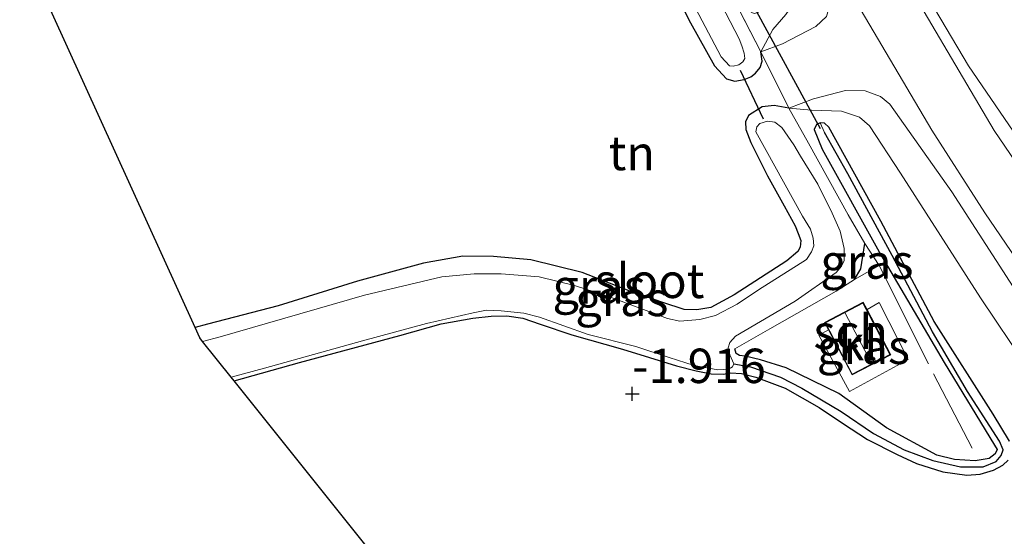
# Model space of a CAD drawing. Units: metres. Extents: x 129997 to 140000, y 506250 to 512501.
# Drawn here: x 132285 to 132357, y 506432 to 506469 of the extents above; entities that cross this region are included whole.
import ezdxf
from ezdxf.enums import TextEntityAlignment as Align

# ---------------------------------------------------------------- set-up
doc = ezdxf.new("R2010")
doc.units = ezdxf.units.M
doc.linetypes.add('IE-TERREINAFSCHEIDING', pattern=[10, 8, -2])
doc.layers.get('0').update_dxf_attribs({"lineweight": 25})
for name, color, linetype in [('B-ME-GW-HOOGTEPUNT-S-B1', 10, 'Continuous'), ('B-ME-GW-INSTEEKWATERGANG-L-B1', 10, 'Continuous'), ('B-ME-GW-WATERGANG-GREPPEL-L-B1', 10, 'Continuous'), ('B-ME-KG-KADASTRAAL-OPNAMEDTMGRENS-L-B1', 10, 'Continuous'), ('B-ME-KW-DUIKER-L-B1', 10, 'Continuous')]:
    doc.layers.add(name, color=color, linetype=linetype)
for name, color, linetype, lineweight in [('B-ME-GW-KRUINLIJN-L-B1', 93, 'Continuous', 18), ('B-ME-GW-TEENLIJN-L-B1', 93, 'Continuous', 18), ('B-ME-IE-GRASLAND-GV-B6', 93, 'Continuous', 18), ('B-ME-IE-GRONDWERKLIJN-GROND_INGERICHT-GV-B6', 253, 'Continuous', 18), ('B-ME-IE-HULPGEOMETRIE-L-B1', 53, 'Continuous', 18), ('B-ME-IE-TERREINAFSCHEIDING-RASTERHEKWERK-L-B1', 8, 'IE-TERREINAFSCHEIDING', 18), ('B-ME-KG-KADASTRAAL-DAKRAND-L-B1', 13, 'Continuous', 18), ('B-ME-KG-KADASTRAAL-NOKLIJN-L-B1', 13, 'Continuous', 18), ('B-ME-OG-BEBOUWING-GV-B6', 173, 'Continuous', 18), ('B-ME-OG-WATER-GV-B6', 153, 'Continuous', 18), ('B-ME-VH-VERH_SOORT-BITUMEN-GV-B6', 8, 'IE-TERREINAFSCHEIDING-NATUURLIJK-HOUTWAL', 18), ('B-ME-VH-VERH_SOORT-KLINKERS-GV-B6', 8, 'IE-TERREINAFSCHEIDING-NATUURLIJK-HOUTWAL', 18)]:
    doc.layers.add(name, color=color, linetype=linetype, lineweight=lineweight)
doc.styles.add('NLCS-ISO', font='NLCS-ISO.TTF')
doc.linetypes.add('IE-TERREINAFSCHEIDING-NATUURLIJK-HOUTWAL', pattern='A,7,-1.5,[67,NLCS.SHX,S=0.75,R=45,X=0,Y=0],-1.5,7,-1.5,[70,NLCS.SHX,S=0.75,R=0,X=0,Y=0],-1.5', length=20)

# ---------------------------------------------------------------- blocks, each defined once
blk = doc.blocks.new('hoogtepunt')
for p, q in [((-0.5, 0), (0.5, 0)), ((0, 0.5), (0, -0.5))]:
    blk.add_line(p, q)

msp = doc.modelspace()

# ---------------------------------------------------------------- linework, layer by layer
at = {"layer": 'B-ME-GW-INSTEEKWATERGANG-L-B1'}
for points in [[(132322.326, 506493.167, -2.124), (132323.922, 506489.931, -2.111), (132329.005, 506479.489, -2.099), (132334.183, 506469.129, -2.008), (132335.931, 506465.993, -1.874), (132336.817, 506465.044, -1.749), (132337.415, 506464.869, -1.692), (132338.095, 506465.006, -1.658), (132338.584, 506465.184, -1.649), (132338.923, 506465.457, -1.634), (132339.262, 506465.866, -1.643), (132339.397, 506466.342, -1.643), (132339.3, 506467.008, -1.655)], [(132341.338, 506462.929, -1.563), (132340.264, 506463.103, -1.637), (132339.394, 506463.006, -1.704), (132338.417, 506462.378, -1.786), (132338.2, 506461.929, -1.856), (132338.215, 506461.358, -1.886), (132338.585, 506460.421, -2.017), (132339.8, 506458.004, -1.971), (132341.002, 506455.818, -1.953), (132341.794, 506454.379, -1.974), (132342.013, 506453.808, -2.001), (132342.205, 506453.292, -2.008), (132342.165, 506452.83, -2.005), (132341.989, 506452.503, -2.014), (132341.202, 506451.835, -2.008), (132337.375, 506449.365, -1.971), (132335.664, 506448.436, -1.998), (132334.658, 506448.271, -1.998), (132333.734, 506448.282, -2.001), (132332.183, 506448.795, -2.041), (132329.747, 506449.645, -2.044), (132326.318, 506450.982, -1.91), (132322.591, 506451.898, -1.868), (132319.885, 506452.136, -1.837), (132317.655, 506452.171, -1.871), (132314.788, 506451.647, -1.88), (132309.992, 506450.357, -1.968), (132304.232, 506448.549, -1.941), (132299.11, 506447.231, -1.919), (132298.201, 506446.972, -1.921)], [(132357.358, 506438.729, -2.001), (132356.171, 506440.684, -1.944), (132351.899, 506447.416, -1.91), (132348.02, 506454.72, -1.919), (132344.251, 506461.536, -1.932), (132343.937, 506461.82, -1.941), (132343.611, 506461.86, -1.938), (132343.339, 506461.724, -1.929), (132343.177, 506461.37, -1.843), (132343.765, 506459.93, -1.722), (132348.026, 506452.273, -1.856), (132352.613, 506444.441, -1.956), (132356.285, 506438.427, -2.017), (132356.476, 506438.115, -2.02), (132356.327, 506437.802, -2.035), (132355.88, 506437.474, -2.038), (132354.874, 506437.309, -2.02), (132353.365, 506437.4, -2.001), (132352.086, 506437.71, -1.977), (132348.438, 506439.686, -1.935), (132344.965, 506442.192, -1.831), (132341.14, 506444.045, -1.798), (132339.276, 506444.639, -1.859), (132338.161, 506444.894, -1.925), (132337.753, 506444.961, -1.944), (132337.521, 506445.083, -1.944), (132337.412, 506445.436, -1.944)], [(132346.114, 506450.46, -1.746), (132346.574, 506451.236, -1.688), (132346.722, 506452.161, -1.664), (132346.854, 506453.079, -1.596)], [(132301.04, 506443.102, -2.086), (132305.792, 506444.433, -2.081), (132313.074, 506446.395, -2.077), (132316.077, 506447.259, -2.035), (132318.387, 506447.673, -2.008), (132319.719, 506447.799, -1.971), (132320.861, 506447.829, -1.965), (132322.003, 506447.655, -1.977), (132323.269, 506447.236, -2.001), (132325.568, 506446.454, -1.983), (132329.255, 506445.416, -1.971), (132333.173, 506444.188, -1.983), (132334.615, 506443.825, -2.02), (132335.703, 506443.624, -2.014), (132336.601, 506443.599, -2.05), (132337.103, 506443.682, -2.077), (132337.906, 506443.643, -2.041), (132338.953, 506443.387, -2.014), (132341.062, 506442.577, -2.047), (132343.54, 506441.169, -1.998), (132345.229, 506440.045, -1.986), (132347.053, 506438.853, -1.992), (132349.204, 506437.757, -1.977), (132350.619, 506437.108, -1.995), (132352.524, 506436.501, -2.014), (132354.278, 506436.261, -2.026), (132355.23, 506436.331, -2.02), (132356.208, 506436.619, -2.056), (132356.873, 506436.987, -2.062), (132357.267, 506437.356, -2.062)]]:
    msp.add_polyline3d(points, dxfattribs=at)
at = {"layer": 'B-ME-GW-KRUINLIJN-L-B1'}
for points in [[(132339.3, 506467.008, -1.655), (132340.876, 506467.596, -1.321), (132343.306, 506468.853, -0.992), (132344.065, 506469.576, -0.804), (132344.268, 506470.256, -0.673), (132344.185, 506470.759, -0.609), (132343.87, 506471.587, -0.573), (132337.738, 506482.965, -0.579), (132331.617, 506495.062, -0.597), (132330.582, 506497.241, -0.614)], [(132375.503, 506427.467, -0.432), (132368.835, 506435.377, -0.411), (132363.68, 506441.836, -0.469), (132358.114, 506449.177, -0.526), (132353.174, 506456.833, -0.514), (132348.671, 506463.212, -0.539), (132347.99, 506463.755, -0.648), (132346.888, 506464.187, -0.846), (132345.446, 506464.21, -1.007), (132343.137, 506463.593, -1.338), (132341.338, 506462.929, -1.563)]]:
    msp.add_polyline3d(points, dxfattribs=at)
at = {"layer": 'B-ME-GW-TEENLIJN-L-B1'}
for points in [[(132328.553, 506496.24, -1.796), (132333.216, 506486.474, -1.734), (132339.635, 506474.527, -1.701), (132341.301, 506471.554, -1.634), (132341.506, 506470.942, -1.652), (132341.562, 506470.358, -1.698), (132341.129, 506469.732, -1.743), (132340.18, 506468.642, -1.783), (132339.3, 506467.008, -1.655)], [(132341.338, 506462.929, -1.563), (132342.984, 506462.77, -1.776), (132345.159, 506462.707, -1.773), (132346.465, 506462.275, -1.733), (132347.201, 506461.625, -1.733), (132349.439, 506458.19, -1.694), (132355.254, 506449.136, -1.733), (132358.583, 506444.209, -1.712), (132361.365, 506440.776, -1.642), (132364.816, 506436.556, -1.593), (132370.83, 506429.27, -1.563)]]:
    msp.add_polyline3d(points, dxfattribs=at)
at = {"layer": 'B-ME-GW-WATERGANG-GREPPEL-L-B1'}
msp.add_polyline3d([(132337.347, 506444.349, -2.424), (132338.544, 506444.134, -2.245), (132340.735, 506443.365, -2.245), (132342.286, 506442.58, -2.245), (132345.145, 506440.888, -2.223), (132347.488, 506439.276, -2.245), (132349.72, 506438.085, -2.248), (132351.802, 506437.329, -2.251), (132353.802, 506436.872, -2.242), (132355.447, 506436.849, -2.214), (132356.397, 506437.259, -2.19), (132356.763, 506437.681, -2.175), (132356.898, 506438.089, -2.178), (132356.652, 506438.714, -2.184), (132354.318, 506442.338, -2.196), (132351.765, 506446.669, -2.147), (132348.842, 506452.208, -2.071), (132345.619, 506458.141, -2.032), (132343.94, 506461.141, -1.995)], dxfattribs=at)
at = {"layer": 'B-ME-IE-GRASLAND-GV-B6'}
for points in [[(132382.597, 506427.543, -0.389), (132376.682, 506434.364, -0.402), (132372.034, 506439.952, -0.405), (132367.494, 506445.73, -0.42), (132363.813, 506450.477, -0.462), (132360.486, 506455.062, -0.493), (132356.258, 506461.303, -0.484), (132353.146, 506466.541, -0.499), (132348.861, 506473.842, -0.508), (132341.64, 506486.775, -0.556), (132335.589, 506499.072, -0.508), (132335.351, 506499.594, -0.509), (132336.092, 506499.96, -0.48), (132336.388, 506499.324, -0.474), (132340.1, 506491.743, -0.44), (132346.921, 506478.996, -0.377), (132351.531, 506470.847, -0.386), (132354.38, 506465.993, -0.355), (132358.319, 506460.259, -0.276), (132361.92, 506454.9, -0.202), (132367.625, 506447.37, -0.21), (132374.774, 506438.765, -0.106), (132382.482, 506429.795, -0.085)], [(132328.553, 506496.24, -1.796), (132330.582, 506497.241, -0.614), (132331.617, 506495.062, -0.597), (132337.738, 506482.965, -0.579), (132343.87, 506471.587, -0.573), (132344.185, 506470.759, -0.609), (132344.268, 506470.256, -0.673), (132344.065, 506469.576, -0.804), (132343.306, 506468.853, -0.992), (132340.876, 506467.596, -1.321), (132339.3, 506467.008, -1.655), (132340.18, 506468.642, -1.783), (132341.129, 506469.732, -1.743), (132341.562, 506470.358, -1.698), (132341.506, 506470.942, -1.652), (132341.301, 506471.554, -1.634), (132339.635, 506474.527, -1.701), (132333.216, 506486.474, -1.734), (132328.553, 506496.24, -1.796)], [(132325.656, 506494.81, -1.758), (132326.554, 506495.254, -1.955), (132328.927, 506489.761, -1.917), (132333.602, 506479.658, -1.914), (132338.629, 506469.869, -1.902), (132338.833, 506469.801, -1.905), (132339.078, 506469.856, -1.92), (132339.227, 506470.101, -1.926), (132339.239, 506470.618, -1.926), (132339.02, 506471.188, -1.923), (132331.751, 506485.907, -1.895), (132327.343, 506495.642, -1.961), (132328.553, 506496.24, -1.796), (132333.216, 506486.474, -1.734), (132339.635, 506474.527, -1.701), (132341.301, 506471.554, -1.634), (132341.506, 506470.942, -1.652), (132341.562, 506470.358, -1.698), (132341.129, 506469.732, -1.743), (132340.18, 506468.642, -1.783), (132339.3, 506467.008, -1.655), (132336.267, 506472.901, -1.761), (132328.466, 506488.407, -1.777), (132325.656, 506494.81, -1.758)], [(132336.267, 506472.901, -1.761), (132339.3, 506467.008, -1.655), (132339.397, 506466.342, -1.643), (132339.262, 506465.866, -1.643), (132338.923, 506465.457, -1.634), (132338.584, 506465.184, -1.649), (132338.095, 506465.006, -1.658), (132337.415, 506464.869, -1.692), (132336.817, 506465.044, -1.749), (132335.931, 506465.993, -1.874), (132334.183, 506469.129, -2.008), (132329.005, 506479.489, -2.099)], [(132334.807, 506469.716, -2.424), (132336.419, 506466.647, -2.424), (132337.019, 506465.996, -2.424), (132337.304, 506465.97, -2.424), (132337.698, 506466.066, -2.424), (132337.997, 506466.284, -2.424), (132338.146, 506466.529, -2.424), (132338.09, 506466.91, -2.424), (132337.926, 506467.44, -2.424), (132337.734, 506467.956, -2.424), (132332.175, 506478.668, -2.424)], [(132346.277, 506470.549, -0.489), (132351.731, 506461.33, -0.483), (132355.575, 506455.311, -0.489), (132358.982, 506450.295, -0.483)], [(132358.114, 506449.177, -0.526), (132353.174, 506456.833, -0.514), (132348.671, 506463.212, -0.539), (132347.99, 506463.755, -0.648), (132346.888, 506464.187, -0.846), (132345.446, 506464.21, -1.007), (132343.137, 506463.593, -1.338), (132341.338, 506462.929, -1.563), (132339.3, 506467.008, -1.655), (132340.876, 506467.596, -1.321), (132343.306, 506468.853, -0.992), (132344.065, 506469.576, -0.804)], [(132370.83, 506429.27, -1.563), (132364.816, 506436.556, -1.593), (132361.365, 506440.776, -1.642), (132358.583, 506444.209, -1.712), (132355.254, 506449.136, -1.733), (132349.439, 506458.19, -1.694), (132347.201, 506461.625, -1.733), (132346.465, 506462.275, -1.733), (132345.159, 506462.707, -1.773), (132342.984, 506462.77, -1.776), (132341.338, 506462.929, -1.563), (132343.137, 506463.593, -1.338), (132345.446, 506464.21, -1.007), (132346.888, 506464.187, -0.846), (132347.99, 506463.755, -0.648), (132348.671, 506463.212, -0.539), (132353.174, 506456.833, -0.514), (132358.114, 506449.177, -0.526), (132363.68, 506441.836, -0.469), (132368.835, 506435.377, -0.411), (132375.503, 506427.467, -0.432)], [(132298.201, 506446.972, -1.921), (132299.11, 506447.231, -1.919), (132304.232, 506448.549, -1.941), (132309.992, 506450.357, -1.968), (132314.788, 506451.647, -1.88), (132317.655, 506452.171, -1.871), (132319.885, 506452.136, -1.837), (132322.591, 506451.898, -1.868), (132326.318, 506450.982, -1.91), (132329.747, 506449.645, -2.044), (132332.183, 506448.795, -2.041), (132333.734, 506448.282, -2.001), (132334.658, 506448.271, -1.998), (132335.664, 506448.436, -1.998), (132337.375, 506449.365, -1.971), (132341.202, 506451.835, -2.008), (132341.989, 506452.503, -2.014), (132342.165, 506452.83, -2.005), (132342.205, 506453.292, -2.008), (132342.013, 506453.808, -2.001), (132341.794, 506454.379, -1.974), (132341.002, 506455.818, -1.953), (132339.8, 506458.004, -1.971), (132338.585, 506460.421, -2.017), (132338.215, 506461.358, -1.886), (132338.2, 506461.929, -1.856), (132338.417, 506462.378, -1.786), (132339.394, 506463.006, -1.704), (132340.264, 506463.103, -1.637), (132341.338, 506462.929, -1.563), (132342.758, 506460.376, -1.615), (132345.653, 506455.163, -1.588), (132346.854, 506453.079, -1.596), (132346.722, 506452.161, -1.664), (132346.574, 506451.236, -1.688), (132346.114, 506450.46, -1.746), (132344.77, 506449.614, -1.746), (132339.951, 506446.883, -1.862), (132337.412, 506445.436, -1.944), (132337.521, 506445.083, -1.944), (132337.753, 506444.961, -1.944), (132338.161, 506444.894, -1.925), (132339.276, 506444.639, -1.859), (132341.14, 506444.045, -1.798), (132344.965, 506442.192, -1.831), (132348.438, 506439.686, -1.935), (132352.086, 506437.71, -1.977), (132353.365, 506437.4, -2.001), (132354.874, 506437.309, -2.02), (132355.88, 506437.474, -2.038), (132356.327, 506437.802, -2.035), (132356.476, 506438.115, -2.02), (132356.285, 506438.427, -2.017), (132352.613, 506444.441, -1.956), (132348.026, 506452.273, -1.856), (132343.765, 506459.93, -1.722), (132343.177, 506461.37, -1.843), (132343.339, 506461.724, -1.929), (132343.611, 506461.86, -1.938), (132343.94, 506461.141, -1.995), (132345.619, 506458.141, -2.032), (132348.842, 506452.208, -2.071), (132351.765, 506446.669, -2.147), (132354.318, 506442.338, -2.196), (132356.652, 506438.714, -2.184), (132356.898, 506438.089, -2.178), (132356.763, 506437.681, -2.175), (132356.397, 506437.259, -2.19), (132355.447, 506436.849, -2.214), (132353.802, 506436.872, -2.242), (132351.802, 506437.329, -2.251), (132349.72, 506438.085, -2.248), (132347.488, 506439.276, -2.245), (132345.145, 506440.888, -2.223), (132342.286, 506442.58, -2.245), (132340.735, 506443.365, -2.245), (132338.544, 506444.134, -2.245), (132337.347, 506444.349, -2.424), (132337.06, 506444.987, -2.424), (132336.936, 506445.503, -2.424), (132337.044, 506445.898, -2.424), (132337.464, 506446.347, -2.424), (132341.795, 506448.9, -2.424), (132344.767, 506450.974, -2.424), (132345.173, 506451.451, -2.424), (132345.349, 506451.846, -2.424), (132345.347, 506452.729, -2.424), (132345.058, 506453.979, -2.424), (132344.498, 506455.297, -2.424), (132343.446, 506457.388, -2.424), (132342.176, 506459.437, -2.424), (132341.699, 506460.252, -2.424), (132340.825, 506461.514, -2.424), (132340.321, 506461.907, -2.424), (132339.777, 506461.974, -2.424), (132339.22, 506461.796, -2.424), (132339.004, 506461.55, -2.424), (132338.936, 506461.21, -2.424), (132342.337, 506455.06, -2.424), (132342.91, 506454.124, -2.424), (132343.102, 506453.471, -2.424), (132343.144, 506452.914, -2.424), (132342.982, 506452.492, -2.424), (132342.616, 506451.934, -2.424), (132339.142, 506449.709, -2.424), (132337.581, 506448.686, -2.424), (132336.019, 506447.866, -2.424), (132334.878, 506447.565, -2.424), (132333.41, 506447.439, -2.424), (132332.526, 506447.64, -2.424), (132328.376, 506449.193, -2.424), (132325.777, 506450.03, -2.424), (132323.206, 506450.676, -2.424), (132320.446, 506450.887, -2.424), (132318.475, 506450.882, -2.424), (132316.137, 506450.659, -2.424), (132310.512, 506449.326, -2.424), (132300.024, 506446.295, -2.424), (132298.742, 506445.972, -2.424), (132298.542, 506446.222, -2.187), (132298.201, 506446.972, -1.921)], [(132357.358, 506438.729, -2.001), (132356.171, 506440.684, -1.944), (132351.899, 506447.416, -1.91), (132348.02, 506454.72, -1.919), (132344.251, 506461.536, -1.932), (132343.937, 506461.82, -1.941), (132343.611, 506461.86, -1.938), (132343.339, 506461.724, -1.929), (132343.177, 506461.37, -1.843), (132343.765, 506459.93, -1.722), (132348.026, 506452.273, -1.856), (132352.613, 506444.441, -1.956), (132356.285, 506438.427, -2.017), (132356.476, 506438.115, -2.02), (132356.327, 506437.802, -2.035), (132355.88, 506437.474, -2.038), (132354.874, 506437.309, -2.02), (132353.365, 506437.4, -2.001), (132352.086, 506437.71, -1.977), (132348.438, 506439.686, -1.935), (132344.965, 506442.192, -1.831), (132341.14, 506444.045, -1.798), (132339.276, 506444.639, -1.859), (132338.161, 506444.894, -1.925), (132337.753, 506444.961, -1.944), (132337.521, 506445.083, -1.944), (132337.412, 506445.436, -1.944), (132339.951, 506446.883, -1.862), (132344.77, 506449.614, -1.746), (132346.114, 506450.46, -1.746), (132347.906, 506451.498, -1.719), (132346.854, 506453.079, -1.596), (132345.653, 506455.163, -1.588), (132342.758, 506460.376, -1.615), (132341.338, 506462.929, -1.563), (132342.984, 506462.77, -1.776), (132345.159, 506462.707, -1.773), (132346.465, 506462.275, -1.733), (132347.201, 506461.625, -1.733), (132349.439, 506458.19, -1.694), (132355.254, 506449.136, -1.733), (132358.583, 506444.209, -1.712)], [(132300.821, 506443.376, -2.424), (132303.238, 506444.033, -2.424), (132310.37, 506446.022, -2.424), (132315.017, 506447.271, -2.424), (132318.4, 506448.054, -2.424), (132319.365, 506448.233, -2.424), (132320.439, 506448.195, -2.424), (132322.084, 506448.036, -2.424), (132323.227, 506447.726, -2.424), (132326.751, 506446.47, -2.424), (132330.22, 506445.595, -2.424), (132332.655, 506444.813, -2.424), (132334.451, 506444.219, -2.424), (132336.179, 506443.897, -2.424), (132336.967, 506443.953, -2.424), (132337.252, 506444.131, -2.424), (132337.347, 506444.349, -2.424), (132338.544, 506444.134, -2.245), (132340.735, 506443.365, -2.245), (132342.286, 506442.58, -2.245), (132345.145, 506440.888, -2.223), (132347.488, 506439.276, -2.245), (132349.72, 506438.085, -2.248), (132351.802, 506437.329, -2.251), (132353.802, 506436.872, -2.242), (132355.447, 506436.849, -2.214), (132356.397, 506437.259, -2.19), (132356.763, 506437.681, -2.175), (132356.898, 506438.089, -2.178), (132356.652, 506438.714, -2.184), (132354.318, 506442.338, -2.196), (132351.765, 506446.669, -2.147), (132348.842, 506452.208, -2.071), (132345.619, 506458.141, -2.032), (132343.94, 506461.141, -1.995), (132343.611, 506461.86, -1.938), (132343.937, 506461.82, -1.941), (132344.251, 506461.536, -1.932), (132348.02, 506454.72, -1.919), (132351.899, 506447.416, -1.91), (132356.171, 506440.684, -1.944), (132357.358, 506438.729, -2.001)], [(132346.854, 506453.079, -1.596), (132347.906, 506451.498, -1.719), (132346.114, 506450.46, -1.746), (132346.574, 506451.236, -1.688), (132346.722, 506452.161, -1.664), (132346.854, 506453.079, -1.596)], [(132344.216, 506446.818, -1.757), (132343.507, 506446.416, -1.773), (132345.741, 506442.34, -1.766), (132350, 506444.648, -1.724), (132347.912, 506448.797, -1.742), (132347.019, 506448.293, -1.748), (132346.746, 506448.815, -1.756), (132343.938, 506447.349, -1.756), (132344.216, 506446.818, -1.757)], [(132357.267, 506437.356, -2.062), (132356.873, 506436.987, -2.062), (132356.208, 506436.619, -2.056), (132355.23, 506436.331, -2.02), (132354.278, 506436.261, -2.026), (132352.524, 506436.501, -2.014), (132350.619, 506437.108, -1.995), (132349.204, 506437.757, -1.977), (132347.053, 506438.853, -1.992), (132345.229, 506440.045, -1.986), (132343.54, 506441.169, -1.998), (132341.062, 506442.577, -2.047), (132338.953, 506443.387, -2.014), (132337.906, 506443.643, -2.041), (132337.103, 506443.682, -2.077), (132336.601, 506443.599, -2.05), (132335.703, 506443.624, -2.014), (132334.615, 506443.825, -2.02), (132333.173, 506444.188, -1.983), (132329.255, 506445.416, -1.971), (132325.568, 506446.454, -1.983), (132323.269, 506447.236, -2.001), (132322.003, 506447.655, -1.977), (132320.861, 506447.829, -1.965), (132319.719, 506447.799, -1.971), (132318.387, 506447.673, -2.008), (132316.077, 506447.259, -2.035), (132313.074, 506446.395, -2.077), (132305.792, 506444.433, -2.081), (132301.04, 506443.102, -2.086), (132300.821, 506443.376, -2.424)], [(132318.971, 506420.707, -2.066), (132301.04, 506443.102, -2.086), (132305.792, 506444.433, -2.081), (132313.074, 506446.395, -2.077), (132316.077, 506447.259, -2.035), (132318.387, 506447.673, -2.008), (132319.719, 506447.799, -1.971), (132320.861, 506447.829, -1.965), (132322.003, 506447.655, -1.977), (132323.269, 506447.236, -2.001), (132325.568, 506446.454, -1.983), (132329.255, 506445.416, -1.971), (132333.173, 506444.188, -1.983), (132334.615, 506443.825, -2.02), (132335.703, 506443.624, -2.014), (132336.601, 506443.599, -2.05), (132337.103, 506443.682, -2.077), (132337.906, 506443.643, -2.041), (132338.953, 506443.387, -2.014), (132341.062, 506442.577, -2.047), (132343.54, 506441.169, -1.998), (132345.229, 506440.045, -1.986), (132347.053, 506438.853, -1.992), (132349.204, 506437.757, -1.977), (132350.619, 506437.108, -1.995), (132352.524, 506436.501, -2.014), (132354.278, 506436.261, -2.026), (132355.23, 506436.331, -2.02), (132356.208, 506436.619, -2.056), (132356.873, 506436.987, -2.062), (132357.267, 506437.356, -2.062)]]:
    msp.add_polyline3d(points, dxfattribs=at)
at = {"layer": 'B-ME-IE-GRONDWERKLIJN-GROND_INGERICHT-GV-B6'}
for points in [[(132336.092, 506499.96, -0.48), (132343.282, 506503.508, 3.229), (132344.637, 506500.29, 3.227), (132351.069, 506487.98, 3.233), (132357.661, 506476.296, 3.285), (132362.163, 506469.376, 3.33), (132368.015, 506460.38, 3.373), (132368.599, 506459.535, 3.38), (132367.001, 506458.462, 2.677), (132361.92, 506454.9, -0.202), (132358.319, 506460.259, -0.276), (132354.38, 506465.993, -0.355), (132351.531, 506470.847, -0.386), (132346.921, 506478.996, -0.377), (132340.1, 506491.743, -0.44), (132336.388, 506499.324, -0.474), (132336.092, 506499.96, -0.48)], [(132329.005, 506479.489, -2.099), (132334.183, 506469.129, -2.008), (132335.931, 506465.993, -1.874), (132336.817, 506465.044, -1.749), (132337.415, 506464.869, -1.692), (132338.095, 506465.006, -1.658), (132338.584, 506465.184, -1.649), (132338.923, 506465.457, -1.634), (132339.262, 506465.866, -1.643), (132339.397, 506466.342, -1.643), (132339.3, 506467.008, -1.655), (132341.338, 506462.929, -1.563), (132340.264, 506463.103, -1.637), (132339.394, 506463.006, -1.704), (132338.417, 506462.378, -1.786), (132338.2, 506461.929, -1.856), (132338.215, 506461.358, -1.886), (132338.585, 506460.421, -2.017), (132339.8, 506458.004, -1.971), (132341.002, 506455.818, -1.953), (132341.794, 506454.379, -1.974), (132342.013, 506453.808, -2.001), (132342.205, 506453.292, -2.008), (132342.165, 506452.83, -2.005), (132341.989, 506452.503, -2.014), (132341.202, 506451.835, -2.008), (132337.375, 506449.365, -1.971), (132335.664, 506448.436, -1.998), (132334.658, 506448.271, -1.998), (132333.734, 506448.282, -2.001), (132332.183, 506448.795, -2.041), (132329.747, 506449.645, -2.044), (132326.318, 506450.982, -1.91), (132322.591, 506451.898, -1.868), (132319.885, 506452.136, -1.837), (132317.655, 506452.171, -1.871), (132314.788, 506451.647, -1.88), (132309.992, 506450.357, -1.968), (132304.232, 506448.549, -1.941), (132299.11, 506447.231, -1.919), (132298.201, 506446.972, -1.921), (132285.462, 506474.976, -1.914)]]:
    msp.add_polyline3d(points, dxfattribs=at)
at = {"layer": 'B-ME-IE-HULPGEOMETRIE-L-B1'}
msp.add_line((132343.94, 506461.141, -1.995), (132343.611, 506461.86, -1.938), dxfattribs=at)
at = {"layer": 'B-ME-IE-TERREINAFSCHEIDING-RASTERHEKWERK-L-B1'}
for p, q in [((132341.338, 506462.929, -1.563), (132339.3, 506467.008, -1.655)), ((132347.906, 506451.498, -1.719), (132346.854, 506453.079, -1.596)), ((132346.114, 506450.46, -1.746), (132347.906, 506451.498, -1.719))]:
    msp.add_line(p, q, dxfattribs=at)
for points in [[(132336.092, 506499.96, -0.48), (132336.388, 506499.324, -0.474), (132340.1, 506491.743, -0.44), (132346.921, 506478.996, -0.377), (132351.531, 506470.847, -0.386), (132354.38, 506465.993, -0.355), (132358.319, 506460.259, -0.276), (132361.92, 506454.9, -0.202)], [(132339.3, 506467.008, -1.655), (132336.267, 506472.901, -1.761), (132328.466, 506488.407, -1.777), (132325.656, 506494.81, -1.758)], [(132346.854, 506453.079, -1.596), (132345.653, 506455.163, -1.588), (132342.758, 506460.376, -1.615), (132341.338, 506462.929, -1.563)], [(132347.906, 506451.498, -1.719), (132351.841, 506443.609, -1.807), (132354.655, 506438.219, -1.923)], [(132337.412, 506445.436, -1.944), (132339.951, 506446.883, -1.862), (132344.77, 506449.614, -1.746), (132346.114, 506450.46, -1.746)]]:
    msp.add_polyline3d(points, dxfattribs=at)
at = {"layer": 'B-ME-KG-KADASTRAAL-DAKRAND-L-B1'}
msp.add_polyline3d([(132345.95, 506443.604, 1.879), (132344.005, 506447.328, 1.84), (132346.724, 506448.748, 1.766), (132348.669, 506445.025, 1.827), (132345.95, 506443.604, 1.879)], dxfattribs=at)
at = {"layer": 'B-ME-KG-KADASTRAAL-NOKLIJN-L-B1'}
msp.add_line((132345.429, 506448.015, 2.351), (132347.343, 506444.388, 2.343), dxfattribs=at)
at = {"layer": 'B-ME-KG-KADASTRAAL-OPNAMEDTMGRENS-L-B1'}
msp.add_polyline3d([(132345.069, 506250, -2.3), (132345.327, 506251.183, -2.3), (132345.683, 506252.812, -1.632), (132346.166, 506255.027, -1.473), (132346.364, 506255.934, -1.932), (132350.109, 506273.085, -2.199), (132355.918, 506299.685, -2.146), (132361.692, 506326.129, -2.093), (132365.749, 506346.396, -1.778), (132366.015, 506347.723, -2.4), (132366.911, 506352.2, -2.4), (132365.59, 506358.142, -2.4), (132342.738, 506390.107, -2.4), (132342.189, 506390.875, -1.979), (132336.624, 506398.659, -2.047), (132318.971, 506420.707, -2.066), (132301.04, 506443.102, -2.086), (132300.821, 506443.376, -2.424), (132298.742, 506445.972, -2.424), (132298.542, 506446.222, -2.187), (132298.201, 506446.972, -1.921), (132285.462, 506474.976, -1.914)], dxfattribs=at)
at = {"layer": 'B-ME-KW-DUIKER-L-B1'}
for p, q in [((132338.833, 506470.215, -2.119), (132343.615, 506461.435, -2.038)), ((132337.796, 506465.686, -2.113), (132339.464, 506462.152, -2.181))]:
    msp.add_line(p, q, dxfattribs=at)
at = {"layer": 'B-ME-OG-BEBOUWING-GV-B6'}
msp.add_polyline3d([(132344.216, 506446.818, -1.757), (132343.938, 506447.349, -1.756), (132346.746, 506448.815, -1.756), (132347.019, 506448.293, -1.748), (132348.737, 506445.003, -1.756), (132345.929, 506443.537, -1.756), (132344.216, 506446.818, -1.757)], dxfattribs=at)
at = {"layer": 'B-ME-OG-WATER-GV-B6'}
for points in [[(132322.907, 506493.454, -2.424), (132324.934, 506494.454, -2.424), (132325.873, 506492.343, -2.424), (132332.175, 506478.668, -2.424), (132337.734, 506467.956, -2.424), (132337.926, 506467.44, -2.424), (132338.09, 506466.91, -2.424), (132338.146, 506466.529, -2.424), (132337.997, 506466.284, -2.424), (132337.698, 506466.066, -2.424), (132337.304, 506465.97, -2.424), (132337.019, 506465.996, -2.424), (132336.419, 506466.647, -2.424), (132334.807, 506469.716, -2.424), (132329.125, 506480.605, -2.424), (132322.989, 506493.274, -2.424), (132322.907, 506493.454, -2.424)], [(132298.742, 506445.972, -2.424), (132300.024, 506446.295, -2.424), (132310.512, 506449.326, -2.424), (132316.137, 506450.659, -2.424), (132318.475, 506450.882, -2.424), (132320.446, 506450.887, -2.424), (132323.206, 506450.676, -2.424), (132325.777, 506450.03, -2.424), (132328.376, 506449.193, -2.424), (132332.526, 506447.64, -2.424), (132333.41, 506447.439, -2.424), (132334.878, 506447.565, -2.424), (132336.019, 506447.866, -2.424), (132337.581, 506448.686, -2.424), (132339.142, 506449.709, -2.424), (132342.616, 506451.934, -2.424), (132342.982, 506452.492, -2.424), (132343.144, 506452.914, -2.424), (132343.102, 506453.471, -2.424), (132342.91, 506454.124, -2.424), (132342.337, 506455.06, -2.424), (132338.936, 506461.21, -2.424), (132339.004, 506461.55, -2.424), (132339.22, 506461.796, -2.424), (132339.777, 506461.974, -2.424), (132340.321, 506461.907, -2.424), (132340.825, 506461.514, -2.424), (132341.699, 506460.252, -2.424), (132342.176, 506459.437, -2.424), (132343.446, 506457.388, -2.424), (132344.498, 506455.297, -2.424), (132345.058, 506453.979, -2.424), (132345.347, 506452.729, -2.424), (132345.349, 506451.846, -2.424), (132345.173, 506451.451, -2.424), (132344.767, 506450.974, -2.424), (132341.795, 506448.9, -2.424), (132337.464, 506446.347, -2.424), (132337.044, 506445.898, -2.424), (132336.936, 506445.503, -2.424), (132337.06, 506444.987, -2.424), (132337.347, 506444.349, -2.424), (132337.252, 506444.131, -2.424), (132336.967, 506443.953, -2.424), (132336.179, 506443.897, -2.424), (132334.451, 506444.219, -2.424), (132332.655, 506444.813, -2.424), (132330.22, 506445.595, -2.424), (132326.751, 506446.47, -2.424), (132323.227, 506447.726, -2.424), (132322.084, 506448.036, -2.424), (132320.439, 506448.195, -2.424), (132319.365, 506448.233, -2.424), (132318.4, 506448.054, -2.424), (132315.017, 506447.271, -2.424), (132310.37, 506446.022, -2.424), (132303.238, 506444.033, -2.424), (132300.821, 506443.376, -2.424), (132298.742, 506445.972, -2.424)]]:
    msp.add_polyline3d(points, dxfattribs=at)
at = {"layer": 'B-ME-VH-VERH_SOORT-BITUMEN-GV-B6'}
msp.add_polyline3d([(132373.883, 506431.553, -0.404), (132367.959, 506438.735, -0.413), (132363.096, 506444.82, -0.431), (132358.982, 506450.295, -0.483), (132355.575, 506455.311, -0.489), (132351.731, 506461.33, -0.483), (132346.277, 506470.549, -0.489), (132340.426, 506480.895, -0.507), (132335.637, 506490.144, -0.562), (132331.98, 506497.412, -0.617), (132331.788, 506497.836, -0.621), (132335.351, 506499.594, -0.509), (132335.589, 506499.072, -0.508), (132341.64, 506486.775, -0.556), (132348.861, 506473.842, -0.508), (132353.146, 506466.541, -0.499), (132356.258, 506461.303, -0.484), (132360.486, 506455.062, -0.493), (132363.813, 506450.477, -0.462), (132367.494, 506445.73, -0.42), (132372.034, 506439.952, -0.405), (132376.682, 506434.364, -0.402), (132382.597, 506427.543, -0.389)], dxfattribs=at)
at = {"layer": 'B-ME-VH-VERH_SOORT-KLINKERS-GV-B6'}
msp.add_polyline3d([(132344.216, 506446.818, -1.757), (132345.929, 506443.537, -1.756), (132348.737, 506445.003, -1.756), (132347.019, 506448.293, -1.748), (132347.912, 506448.797, -1.742), (132350, 506444.648, -1.724), (132345.741, 506442.34, -1.766), (132343.507, 506446.416, -1.773), (132344.216, 506446.818, -1.757)], dxfattribs=at)

# ---------------------------------------------------------------- block references
at = {"layer": 'B-ME-GW-HOOGTEPUNT-S-B1', "rotation": 90}
msp.add_blockref('hoogtepunt', (132329.967, 506442.166, -1.916), dxfattribs=at)
msp.add_blockref('hoogtepunt', (132329.967, 506442.166, -1.916), dxfattribs=at)

# ---------------------------------------------------------------- texts
at = {"layer": 'B-ME-GW-HOOGTEPUNT-S-B1', "ltscale": 0.2, "style": 'NLCS-ISO'}
msp.add_text('-1.916', height=2.5, dxfattribs=at).set_placement((132329.967, 506442.166, -1.916), align=Align.BOTTOM_LEFT)
msp.add_text('-1.916', height=2.5, dxfattribs=at).set_placement((132329.967, 506442.166, -1.916), align=Align.BOTTOM_LEFT)
at = {"layer": 'B-ME-IE-GRASLAND-GV-B6', "ltscale": 0.2, "style": 'NLCS-ISO'}
for p in [(132347.01, 506451.77), (132327.549, 506449.976), (132329.206, 506449.06), (132346.753, 506445.578)]:
    msp.add_text('gras', height=2.5, dxfattribs=at).set_placement(p, align=Align.MIDDLE_CENTER)
at = {"layer": 'B-ME-IE-GRONDWERKLIJN-GROND_INGERICHT-GV-B6', "ltscale": 0.2, "style": 'NLCS-ISO'}
msp.add_text('tn', height=2.5, dxfattribs=at).set_placement((132329.929, 506459.661), align=Align.MIDDLE_CENTER)
at = {"layer": 'B-ME-OG-BEBOUWING-GV-B6', "ltscale": 0.2, "style": 'NLCS-ISO'}
msp.add_text('sch', height=2.5, dxfattribs=at).set_placement((132345.829, 506446.662), align=Align.MIDDLE_CENTER)
at = {"layer": 'B-ME-OG-WATER-GV-B6', "ltscale": 0.2, "style": 'NLCS-ISO'}
msp.add_text('sloot', height=2.5, dxfattribs=at).set_placement((132331.216, 506450.375), align=Align.MIDDLE_CENTER)
at = {"layer": 'B-ME-VH-VERH_SOORT-KLINKERS-GV-B6', "ltscale": 0.2, "style": 'NLCS-ISO'}
msp.add_text('kl', height=2.5, dxfattribs=at).set_placement((132346.364, 506445.852), align=Align.MIDDLE_CENTER)

doc.saveas('drawing.dxf')
